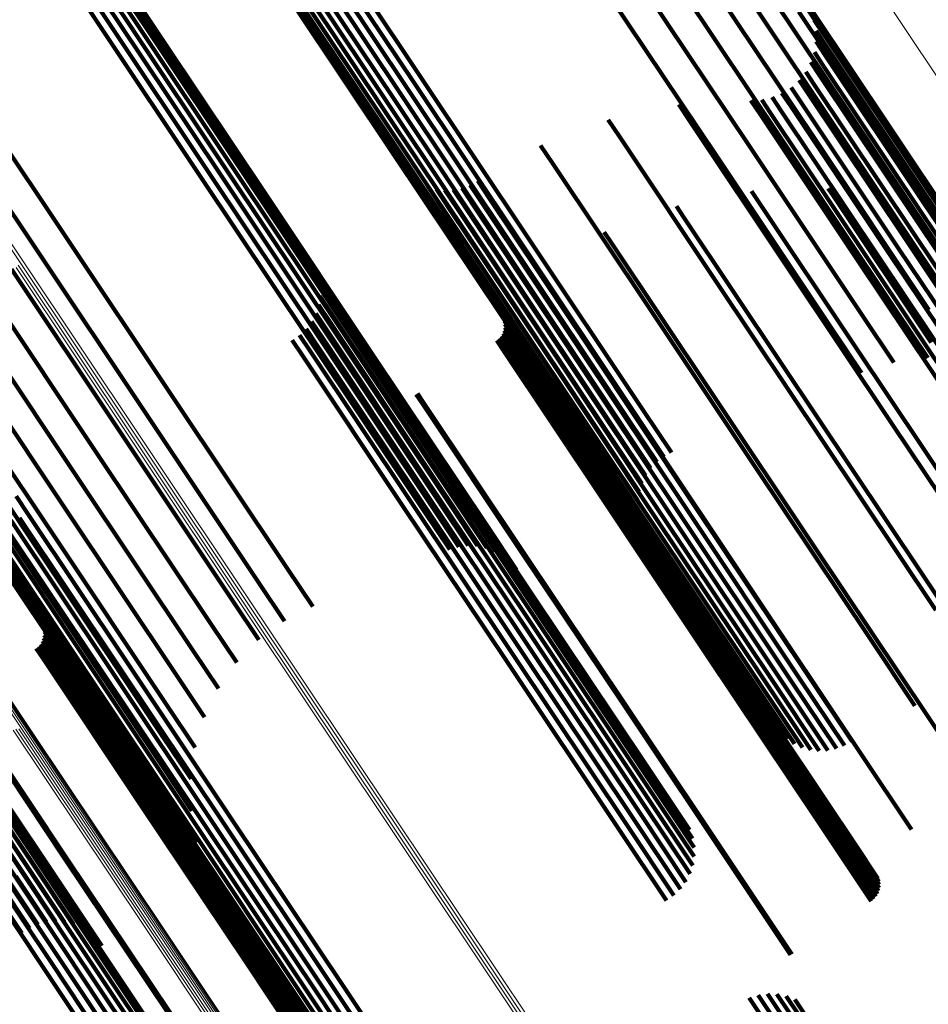
# Model space of a CAD drawing. Units: metres. Extents: x 0.15 to 0.89, y 1.27 to 2.33.
# Drawn here: x 0.22 to 0.24, y 2.26 to 2.29 of the extents above; entities that cross this region are included whole.
import ezdxf

# ---------------------------------------------------------------- set-up
doc = ezdxf.new("R2010")
doc.units = ezdxf.units.M
doc.linetypes.add('AUSGEZOGEN', pattern=[0])
doc.linetypes.add('VERDECKT2_S2', pattern=[0.036, 0.02, -0.016])
doc.layers.add('Standard', color=7, linetype='AUSGEZOGEN', lineweight=13)

msp = doc.modelspace()

# ---------------------------------------------------------------- linework, layer by layer
at = {"layer": 'Standard', "color": 253, "linetype": 'VERDECKT2_S2', "lineweight": 140, "transparency": 33554687}
for p, q in [((0.237358, 2.290657), (0.240306, 2.286245)), ((0.237956, 2.289919), (0.240899, 2.285514)), ((0.225398, 2.289356), (0.228375, 2.2849)), ((0.224956, 2.28908), (0.227933, 2.284624)), ((0.225166, 2.289235), (0.228144, 2.284779)), ((0.224772, 2.288895), (0.227749, 2.28444)), ((0.224499, 2.288458), (0.227475, 2.284005)), ((0.224618, 2.288687), (0.227595, 2.284232)), ((0.224418, 2.288217), (0.227394, 2.283764)), ((0.224377, 2.287968), (0.227352, 2.283516)), ((0.218376, 2.287616), (0.219118, 2.286505)), ((0.218654, 2.287654), (0.219392, 2.286549)), ((0.218934, 2.287644), (0.219667, 2.286548)), ((0.219208, 2.287586), (0.219934, 2.2865)), ((0.224377, 2.287718), (0.22735, 2.283268)), ((0.234917, 2.287658), (0.238096, 2.282901)), ((0.235902, 2.287823), (0.239078, 2.283069)), ((0.23689, 2.287824), (0.240063, 2.283074)), ((0.237852, 2.287659), (0.241021, 2.282915)), ((0.218108, 2.287531), (0.218854, 2.286416)), ((0.219469, 2.287483), (0.220187, 2.286408)), ((0.219707, 2.287336), (0.220417, 2.286274)), ((0.224418, 2.287473), (0.22739, 2.283026)), ((0.233965, 2.287332), (0.237145, 2.282573)), ((0.238759, 2.287333), (0.241924, 2.282597)), ((0.219918, 2.28715), (0.220618, 2.286102)), ((0.224499, 2.287241), (0.227469, 2.282795)), ((0.224617, 2.287026), (0.227586, 2.282582)), ((0.220093, 2.286931), (0.220783, 2.285897)), ((0.239586, 2.286858), (0.242746, 2.282128)), ((0.239935, 2.28691), (0.240249, 2.28644)), ((0.218854, 2.286416), (0.221837, 2.281951)), ((0.219118, 2.286505), (0.222101, 2.282041)), ((0.219392, 2.286549), (0.222374, 2.282086)), ((0.219667, 2.286548), (0.222648, 2.282085)), ((0.219934, 2.2865), (0.222915, 2.282039)), ((0.220187, 2.286408), (0.223166, 2.281949)), ((0.24004, 2.286609), (0.240344, 2.286155)), ((0.240249, 2.28644), (0.24317, 2.282067)), ((0.220417, 2.286274), (0.223395, 2.281817)), ((0.220618, 2.286102), (0.223595, 2.281647)), ((0.240094, 2.286295), (0.240388, 2.285855)), ((0.240306, 2.286245), (0.243461, 2.281523)), ((0.240344, 2.286155), (0.243264, 2.281785)), ((0.220783, 2.285897), (0.223759, 2.281444)), ((0.240095, 2.285976), (0.240379, 2.28555)), ((0.240388, 2.285855), (0.243306, 2.281488)), ((0.240043, 2.285661), (0.240319, 2.285248)), ((0.240379, 2.28555), (0.243297, 2.281184)), ((0.240899, 2.285514), (0.244049, 2.2808)), ((0.239939, 2.28536), (0.240209, 2.284956)), ((0.240319, 2.285248), (0.243235, 2.280883)), ((0.239786, 2.285081), (0.240051, 2.284684)), ((0.240209, 2.284956), (0.243124, 2.280593)), ((0.214818, 2.284681), (0.217805, 2.28021)), ((0.228144, 2.284779), (0.23133, 2.28001)), ((0.228375, 2.2849), (0.231561, 2.280132)), ((0.239588, 2.28483), (0.23985, 2.284439)), ((0.240051, 2.284684), (0.242965, 2.280322)), ((0.227749, 2.28444), (0.230935, 2.279672)), ((0.227933, 2.284624), (0.23112, 2.279855)), ((0.239083, 2.284445), (0.239344, 2.284055)), ((0.239352, 2.284616), (0.239612, 2.284227)), ((0.23985, 2.284439), (0.242764, 2.280078)), ((0.213983, 2.284245), (0.216971, 2.279773)), ((0.227595, 2.284232), (0.23078, 2.279464)), ((0.23602, 2.284103), (0.236329, 2.283641)), ((0.238161, 2.284226), (0.238433, 2.28382)), ((0.23848, 2.284247), (0.238746, 2.283849)), ((0.23879, 2.284321), (0.239052, 2.283928)), ((0.239344, 2.284055), (0.242257, 2.279695)), ((0.239612, 2.284227), (0.242526, 2.279867)), ((0.227394, 2.283764), (0.230578, 2.278999)), ((0.227475, 2.284005), (0.23066, 2.279238)), ((0.238433, 2.28382), (0.241348, 2.279457)), ((0.238746, 2.283849), (0.24166, 2.279487)), ((0.239052, 2.283928), (0.241966, 2.279567)), ((0.227352, 2.283516), (0.230534, 2.278753)), ((0.233923, 2.283655), (0.234258, 2.283153)), ((0.236329, 2.283641), (0.239249, 2.27927)), ((0.22735, 2.283268), (0.230532, 2.278506)), ((0.22739, 2.283026), (0.23057, 2.278266)), ((0.231917, 2.282895), (0.232269, 2.282368)), ((0.234258, 2.283153), (0.237183, 2.278776)), ((0.238096, 2.282901), (0.241483, 2.277831)), ((0.239078, 2.283069), (0.242463, 2.278004)), ((0.240063, 2.283074), (0.243445, 2.278014)), ((0.241021, 2.282915), (0.244399, 2.27786)), ((0.227469, 2.282795), (0.230648, 2.278037)), ((0.227586, 2.282582), (0.230764, 2.277826)), ((0.241924, 2.282597), (0.245297, 2.277549)), ((0.232269, 2.282368), (0.235196, 2.277987)), ((0.237145, 2.282573), (0.240534, 2.277501)), ((0.222101, 2.282041), (0.225294, 2.277263)), ((0.222374, 2.282086), (0.225566, 2.277309)), ((0.222648, 2.282085), (0.225839, 2.27731)), ((0.222915, 2.282039), (0.226105, 2.277265)), ((0.242746, 2.282128), (0.246114, 2.277088)), ((0.24317, 2.282067), (0.246297, 2.277388)), ((0.221837, 2.281951), (0.22503, 2.277172)), ((0.223166, 2.281949), (0.226355, 2.277177)), ((0.223395, 2.281817), (0.226582, 2.277046)), ((0.228131, 2.281911), (0.228527, 2.281319)), ((0.228344, 2.281769), (0.228732, 2.281188)), ((0.229827, 2.281713), (0.230185, 2.281177)), ((0.230051, 2.281838), (0.230408, 2.281303)), ((0.243264, 2.281785), (0.246388, 2.277108)), ((0.223595, 2.281647), (0.226781, 2.276879)), ((0.223759, 2.281444), (0.226943, 2.276678)), ((0.228577, 2.281662), (0.228957, 2.281092)), ((0.228824, 2.281592), (0.229198, 2.281033)), ((0.229079, 2.281562), (0.229447, 2.281012)), ((0.229335, 2.281573), (0.229699, 2.281029)), ((0.229587, 2.281623), (0.229947, 2.281084)), ((0.23818, 2.281531), (0.238375, 2.28124)), ((0.240453, 2.281619), (0.240607, 2.281388)), ((0.243306, 2.281488), (0.24643, 2.276813)), ((0.228527, 2.281319), (0.23146, 2.276929)), ((0.228732, 2.281188), (0.231664, 2.2768)), ((0.230185, 2.281177), (0.233113, 2.276795)), ((0.230408, 2.281303), (0.233336, 2.276922)), ((0.238375, 2.28124), (0.241279, 2.276893)), ((0.240607, 2.281388), (0.243506, 2.27705)), ((0.242713, 2.281355), (0.242816, 2.281199)), ((0.242816, 2.281199), (0.245708, 2.276872)), ((0.243297, 2.281184), (0.246419, 2.276512)), ((0.228957, 2.281092), (0.231888, 2.276706)), ((0.229198, 2.281033), (0.232128, 2.276648)), ((0.229447, 2.281012), (0.232376, 2.276628)), ((0.229699, 2.281029), (0.232627, 2.276646)), ((0.229947, 2.281084), (0.232875, 2.276702)), ((0.235948, 2.281094), (0.236172, 2.280758)), ((0.243235, 2.280883), (0.246356, 2.276213)), ((0.236172, 2.280758), (0.239081, 2.276405)), ((0.243124, 2.280593), (0.246243, 2.275924)), ((0.233809, 2.280319), (0.234052, 2.279955)), ((0.242965, 2.280322), (0.246084, 2.275654)), ((0.217805, 2.28021), (0.221003, 2.275425)), ((0.23133, 2.28001), (0.234726, 2.274928)), ((0.231561, 2.280132), (0.234956, 2.27505)), ((0.234052, 2.279955), (0.236964, 2.275598)), ((0.242764, 2.280078), (0.245882, 2.275411)), ((0.216971, 2.279773), (0.220169, 2.274987)), ((0.230935, 2.279672), (0.23433, 2.274591)), ((0.23112, 2.279855), (0.234515, 2.274774)), ((0.242257, 2.279695), (0.245375, 2.275028)), ((0.242526, 2.279867), (0.245644, 2.2752)), ((0.23078, 2.279464), (0.234175, 2.274384)), ((0.241348, 2.279457), (0.244468, 2.274787)), ((0.24166, 2.279487), (0.244779, 2.274819)), ((0.241966, 2.279567), (0.245085, 2.2749)), ((0.216211, 2.279217), (0.219409, 2.274431)), ((0.225225, 2.27921), (0.2256, 2.27865)), ((0.23066, 2.279238), (0.234054, 2.274159)), ((0.231816, 2.279223), (0.232065, 2.278849)), ((0.239249, 2.27927), (0.242375, 2.274592)), ((0.225315, 2.278957), (0.225681, 2.27841)), ((0.230578, 2.278999), (0.233971, 2.273921)), ((0.232065, 2.278849), (0.234978, 2.274491)), ((0.215544, 2.278555), (0.218741, 2.273771)), ((0.225363, 2.278693), (0.22572, 2.278159)), ((0.2256, 2.27865), (0.22853, 2.274265)), ((0.230532, 2.278506), (0.233923, 2.273432)), ((0.230534, 2.278753), (0.233926, 2.273677)), ((0.237183, 2.278776), (0.240313, 2.274092)), ((0.225366, 2.278425), (0.225716, 2.277902)), ((0.225681, 2.27841), (0.22861, 2.274027)), ((0.230459, 2.278316), (0.230709, 2.277943)), ((0.23057, 2.278266), (0.23396, 2.273193)), ((0.225326, 2.27816), (0.225668, 2.277647)), ((0.22572, 2.278159), (0.228648, 2.273777)), ((0.230648, 2.278037), (0.234036, 2.272966)), ((0.230709, 2.277943), (0.233621, 2.273584)), ((0.235196, 2.277987), (0.238329, 2.273299)), ((0.242463, 2.278004), (0.243408, 2.27659)), ((0.214988, 2.277805), (0.218183, 2.273023)), ((0.225118, 2.277667), (0.225451, 2.277169)), ((0.225242, 2.277905), (0.225579, 2.2774)), ((0.225668, 2.277647), (0.228594, 2.273268)), ((0.225716, 2.277902), (0.228642, 2.273522)), ((0.230764, 2.277826), (0.234151, 2.272758)), ((0.230812, 2.277773), (0.23104, 2.277432)), ((0.230843, 2.277683), (0.231067, 2.277347)), ((0.241483, 2.277831), (0.242406, 2.27645)), ((0.224957, 2.277452), (0.225287, 2.276959)), ((0.225579, 2.2774), (0.228504, 2.273023)), ((0.230836, 2.277402), (0.231053, 2.277077)), ((0.230855, 2.277495), (0.231074, 2.277167)), ((0.230857, 2.277589), (0.231079, 2.277258)), ((0.23104, 2.277432), (0.233949, 2.273079)), ((0.231067, 2.277347), (0.233976, 2.272994)), ((0.240534, 2.277501), (0.241443, 2.276141)), ((0.224541, 2.277116), (0.224869, 2.276626)), ((0.224763, 2.277267), (0.225091, 2.276776)), ((0.22503, 2.277172), (0.228432, 2.27208)), ((0.225294, 2.277263), (0.228696, 2.272171)), ((0.225451, 2.277169), (0.228375, 2.272793)), ((0.225566, 2.277309), (0.228967, 2.272218)), ((0.225839, 2.27731), (0.22924, 2.272221)), ((0.226105, 2.277265), (0.229504, 2.272178)), ((0.226355, 2.277177), (0.229753, 2.272091)), ((0.226582, 2.277046), (0.229979, 2.271963)), ((0.230616, 2.277101), (0.230829, 2.276784)), ((0.23069, 2.277161), (0.230903, 2.276843)), ((0.230753, 2.277232), (0.230966, 2.276913)), ((0.230802, 2.277313), (0.231017, 2.276992)), ((0.231053, 2.277077), (0.233961, 2.272726)), ((0.231074, 2.277167), (0.233982, 2.272815)), ((0.231079, 2.277258), (0.233987, 2.272905)), ((0.214556, 2.276986), (0.217748, 2.272208)), ((0.225091, 2.276776), (0.228014, 2.272401)), ((0.225287, 2.276959), (0.22821, 2.272583)), ((0.226781, 2.276879), (0.230176, 2.271798)), ((0.230829, 2.276784), (0.233736, 2.272433)), ((0.230903, 2.276843), (0.23381, 2.272492)), ((0.230966, 2.276913), (0.233873, 2.272562)), ((0.231017, 2.276992), (0.233924, 2.272641)), ((0.23146, 2.276929), (0.234599, 2.272231)), ((0.231664, 2.2768), (0.234802, 2.272104)), ((0.233113, 2.276795), (0.236246, 2.272105)), ((0.233336, 2.276922), (0.236469, 2.272233)), ((0.241279, 2.276893), (0.244387, 2.272241)), ((0.224869, 2.276626), (0.227792, 2.27225)), ((0.226943, 2.276678), (0.230337, 2.2716)), ((0.231888, 2.276706), (0.235025, 2.272011)), ((0.232128, 2.276648), (0.235264, 2.271955)), ((0.232376, 2.276628), (0.235511, 2.271936)), ((0.232627, 2.276646), (0.235761, 2.271955)), ((0.232875, 2.276702), (0.236008, 2.272012)), ((0.239081, 2.276405), (0.242194, 2.271746)), ((0.21426, 2.276119), (0.217449, 2.271346)), ((0.236964, 2.275598), (0.240079, 2.270935)), ((0.221003, 2.275425), (0.22441, 2.270325)), ((0.228225, 2.275506), (0.228438, 2.275188)), ((0.228263, 2.275529), (0.228476, 2.275211)), ((0.214107, 2.275226), (0.217292, 2.270459)), ((0.220169, 2.274987), (0.223577, 2.269887)), ((0.228438, 2.275188), (0.231345, 2.270838)), ((0.228476, 2.275211), (0.231382, 2.270861)), ((0.234956, 2.27505), (0.235807, 2.273777)), ((0.234515, 2.274774), (0.235365, 2.273502)), ((0.234726, 2.274928), (0.235575, 2.273657)), ((0.219409, 2.274431), (0.222816, 2.269331)), ((0.23433, 2.274591), (0.235183, 2.273315)), ((0.234978, 2.274491), (0.238094, 2.269826)), ((0.242375, 2.274592), (0.245706, 2.269607)), ((0.214101, 2.274331), (0.217283, 2.26957)), ((0.22853, 2.274265), (0.231666, 2.269571)), ((0.234054, 2.274159), (0.234918, 2.272866)), ((0.234175, 2.274384), (0.235032, 2.273101)), ((0.22861, 2.274027), (0.231744, 2.269336)), ((0.233971, 2.273921), (0.234843, 2.272616)), ((0.240313, 2.274092), (0.243648, 2.2691)), ((0.218741, 2.273771), (0.222147, 2.268672)), ((0.228648, 2.273777), (0.231781, 2.269088)), ((0.233621, 2.273584), (0.236738, 2.26892)), ((0.233926, 2.273677), (0.234808, 2.272357)), ((0.214243, 2.273456), (0.21742, 2.268701)), ((0.228594, 2.273268), (0.231725, 2.268583)), ((0.228642, 2.273522), (0.231774, 2.268835)), ((0.233923, 2.273432), (0.234816, 2.272095)), ((0.238329, 2.273299), (0.241667, 2.268304)), ((0.218183, 2.273023), (0.221587, 2.267928)), ((0.228504, 2.273023), (0.231634, 2.268339)), ((0.233949, 2.273079), (0.237062, 2.268419)), ((0.23396, 2.273193), (0.234865, 2.271839)), ((0.233976, 2.272994), (0.237089, 2.268335)), ((0.234036, 2.272966), (0.234954, 2.271593)), ((0.228375, 2.272793), (0.231505, 2.268109)), ((0.233961, 2.272726), (0.237072, 2.268069)), ((0.233982, 2.272815), (0.237094, 2.268158)), ((0.233987, 2.272905), (0.237099, 2.268247)), ((0.234151, 2.272758), (0.235081, 2.271365)), ((0.214529, 2.272624), (0.217701, 2.267876)), ((0.216347, 2.272487), (0.216699, 2.27196)), ((0.228014, 2.272401), (0.231143, 2.267719)), ((0.22821, 2.272583), (0.231339, 2.267901)), ((0.233736, 2.272433), (0.236847, 2.267777)), ((0.23381, 2.272492), (0.236921, 2.267836)), ((0.233873, 2.272562), (0.236984, 2.267906)), ((0.233924, 2.272641), (0.237035, 2.267984)), ((0.214753, 2.272193), (0.217687, 2.267803)), ((0.217748, 2.272208), (0.22115, 2.267117)), ((0.227792, 2.27225), (0.230921, 2.267568)), ((0.228432, 2.27208), (0.22922, 2.270902)), ((0.228696, 2.272171), (0.229487, 2.270987)), ((0.228967, 2.272218), (0.229765, 2.271025)), ((0.22924, 2.272221), (0.230045, 2.271015)), ((0.229504, 2.272178), (0.23032, 2.270957)), ((0.229753, 2.272091), (0.23058, 2.270853)), ((0.234599, 2.272231), (0.237944, 2.267224)), ((0.234802, 2.272104), (0.238146, 2.2671)), ((0.236246, 2.272105), (0.239585, 2.267108)), ((0.236469, 2.272233), (0.239808, 2.267236)), ((0.214946, 2.272025), (0.217878, 2.267637)), ((0.214952, 2.271856), (0.218119, 2.267116)), ((0.215166, 2.271892), (0.218097, 2.267506)), ((0.215408, 2.271798), (0.218338, 2.267413)), ((0.216454, 2.271845), (0.219381, 2.267464)), ((0.216699, 2.27196), (0.219626, 2.26758)), ((0.229979, 2.271963), (0.230819, 2.270706)), ((0.230176, 2.271798), (0.231029, 2.27052)), ((0.235025, 2.272011), (0.238368, 2.267009)), ((0.235264, 2.271955), (0.238605, 2.266954)), ((0.235511, 2.271936), (0.238852, 2.266936)), ((0.235761, 2.271955), (0.239101, 2.266957)), ((0.236008, 2.272012), (0.239348, 2.267015)), ((0.215665, 2.271746), (0.218594, 2.267362)), ((0.21593, 2.271736), (0.218858, 2.267354)), ((0.216195, 2.271769), (0.219123, 2.267388)), ((0.230337, 2.2716), (0.231204, 2.270302)), ((0.242194, 2.271746), (0.245511, 2.266782)), ((0.217449, 2.271346), (0.220847, 2.266259)), ((0.240079, 2.270935), (0.243399, 2.265966)), ((0.231345, 2.270838), (0.234456, 2.266182)), ((0.231382, 2.270861), (0.234493, 2.266205)), ((0.217292, 2.270459), (0.220687, 2.265378)), ((0.22441, 2.270325), (0.225155, 2.26921)), ((0.223577, 2.269887), (0.224317, 2.26878)), ((0.238094, 2.269826), (0.241416, 2.264856)), ((0.217283, 2.26957), (0.220673, 2.264496)), ((0.231666, 2.269571), (0.235007, 2.26457)), ((0.216805, 2.269159), (0.217054, 2.268787)), ((0.222816, 2.269331), (0.223558, 2.268221)), ((0.231744, 2.269336), (0.235084, 2.264337)), ((0.231781, 2.269088), (0.23512, 2.264091)), ((0.236738, 2.26892), (0.240059, 2.263949)), ((0.217054, 2.268787), (0.219966, 2.264429)), ((0.217143, 2.268639), (0.21737, 2.268299)), ((0.21742, 2.268701), (0.220806, 2.263635)), ((0.222147, 2.268672), (0.222899, 2.267548)), ((0.231725, 2.268583), (0.235061, 2.263589)), ((0.231774, 2.268835), (0.235112, 2.26384)), ((0.217167, 2.268268), (0.217384, 2.267944)), ((0.217173, 2.26855), (0.217398, 2.268213)), ((0.217186, 2.268361), (0.217405, 2.268033)), ((0.217188, 2.268456), (0.217409, 2.268124)), ((0.21737, 2.268299), (0.220279, 2.263945)), ((0.231634, 2.268339), (0.23497, 2.263347)), ((0.237062, 2.268419), (0.24038, 2.263454)), ((0.237089, 2.268335), (0.240406, 2.263371)), ((0.241667, 2.268304), (0.243029, 2.266265)), ((0.217021, 2.268027), (0.217234, 2.267709)), ((0.217083, 2.268099), (0.217297, 2.267779)), ((0.217133, 2.26818), (0.217348, 2.267858)), ((0.217398, 2.268213), (0.220306, 2.26386)), ((0.217405, 2.268033), (0.220312, 2.263681)), ((0.217409, 2.268124), (0.220317, 2.263772)), ((0.231505, 2.268109), (0.234839, 2.263118)), ((0.237035, 2.267984), (0.240351, 2.263022)), ((0.237072, 2.268069), (0.240388, 2.263107)), ((0.237094, 2.268158), (0.24041, 2.263195)), ((0.237099, 2.268247), (0.240416, 2.263284)), ((0.216947, 2.267968), (0.217159, 2.26765)), ((0.217234, 2.267709), (0.22014, 2.263358)), ((0.217297, 2.267779), (0.220204, 2.263428)), ((0.217348, 2.267858), (0.220255, 2.263507)), ((0.217384, 2.267944), (0.220291, 2.263592)), ((0.217687, 2.267803), (0.220826, 2.263104)), ((0.217701, 2.267876), (0.221082, 2.262818)), ((0.221587, 2.267928), (0.222355, 2.266778)), ((0.231143, 2.267719), (0.234477, 2.262729)), ((0.231339, 2.267901), (0.234674, 2.26291)), ((0.236847, 2.267777), (0.240162, 2.262816)), ((0.236921, 2.267836), (0.240236, 2.262875)), ((0.236984, 2.267906), (0.2403, 2.262944)), ((0.217159, 2.26765), (0.220066, 2.2633)), ((0.217878, 2.267637), (0.221016, 2.26294)), ((0.218097, 2.267506), (0.221234, 2.262811)), ((0.218338, 2.267413), (0.221474, 2.262721)), ((0.219381, 2.267464), (0.222514, 2.262776)), ((0.219626, 2.26758), (0.222758, 2.262892)), ((0.230921, 2.267568), (0.234255, 2.262578)), ((0.218119, 2.267116), (0.221494, 2.262065)), ((0.218594, 2.267362), (0.221729, 2.262671)), ((0.218858, 2.267354), (0.221992, 2.262664)), ((0.219123, 2.267388), (0.222256, 2.262699)), ((0.22115, 2.267117), (0.221942, 2.265931)), ((0.237944, 2.267224), (0.239242, 2.265282)), ((0.238146, 2.2671), (0.239456, 2.265139)), ((0.239585, 2.267108), (0.240938, 2.265083)), ((0.239808, 2.267236), (0.241162, 2.265209)), ((0.238368, 2.267009), (0.239689, 2.265032)), ((0.238605, 2.266954), (0.239935, 2.264963)), ((0.238852, 2.266936), (0.24019, 2.264933)), ((0.239101, 2.266957), (0.240447, 2.264943)), ((0.239348, 2.267015), (0.240698, 2.264994)), ((0.213211, 2.266317), (0.216599, 2.261248)), ((0.213472, 2.266308), (0.216859, 2.26124)), ((0.213725, 2.266258), (0.21711, 2.261191)), ((0.220847, 2.266259), (0.221669, 2.26503)), ((0.213962, 2.266167), (0.217346, 2.261102)), ((0.214178, 2.266038), (0.217561, 2.260975)), ((0.214862, 2.266118), (0.217768, 2.261768)), ((0.214912, 2.266148), (0.217819, 2.261798)), ((0.234456, 2.266182), (0.237771, 2.26122)), ((0.234493, 2.266205), (0.237808, 2.261244)), ((0.243399, 2.265966), (0.244921, 2.263689)), ((0.214366, 2.265875), (0.217747, 2.260815)), ((0.214521, 2.265682), (0.217901, 2.260624)), ((0.220687, 2.265378), (0.221544, 2.264096)), ((0.214895, 2.26496), (0.21803, 2.260268)), ((0.241416, 2.264856), (0.242927, 2.262594)), ((0.214932, 2.264706), (0.218066, 2.260016)), ((0.220673, 2.264496), (0.22157, 2.263154)), ((0.235007, 2.26457), (0.236337, 2.262581)), ((0.214872, 2.264189), (0.218003, 2.259502)), ((0.214924, 2.264446), (0.218057, 2.259758)), ((0.219966, 2.264429), (0.223083, 2.259764)), ((0.235084, 2.264337), (0.236427, 2.262328)), ((0.214777, 2.263941), (0.217908, 2.259255)), ((0.220279, 2.263945), (0.223393, 2.259286)), ((0.23512, 2.264091), (0.236474, 2.262064)), ((0.240059, 2.263949), (0.24157, 2.261687)), ((0.214642, 2.263708), (0.217772, 2.259024)), ((0.220291, 2.263592), (0.223403, 2.258936)), ((0.220306, 2.26386), (0.223419, 2.259202)), ((0.220312, 2.263681), (0.223424, 2.259024)), ((0.220317, 2.263772), (0.22343, 2.259114)), ((0.220806, 2.263635), (0.221746, 2.262228)), ((0.235112, 2.26384), (0.236478, 2.261795)), ((0.214267, 2.263318), (0.217396, 2.258635)), ((0.21447, 2.263499), (0.2176, 2.258815)), ((0.220066, 2.2633), (0.223177, 2.258644)), ((0.22014, 2.263358), (0.223251, 2.258703)), ((0.220204, 2.263428), (0.223315, 2.258772)), ((0.220255, 2.263507), (0.223366, 2.258851)), ((0.23497, 2.263347), (0.236354, 2.261275)), ((0.235061, 2.263589), (0.236437, 2.26153)), ((0.24038, 2.263454), (0.241924, 2.261144)), ((0.240406, 2.263371), (0.241954, 2.261054)), ((0.214038, 2.26317), (0.217167, 2.258487)), ((0.220826, 2.263104), (0.224172, 2.258097)), ((0.234839, 2.263118), (0.23623, 2.261037)), ((0.240351, 2.263022), (0.241914, 2.260684)), ((0.240388, 2.263107), (0.241948, 2.260772)), ((0.24041, 2.263195), (0.241966, 2.260865)), ((0.240416, 2.263284), (0.241968, 2.26096)), ((0.221016, 2.26294), (0.224361, 2.257935)), ((0.221082, 2.262818), (0.222067, 2.261343)), ((0.221234, 2.262811), (0.224577, 2.257808)), ((0.221474, 2.262721), (0.224815, 2.25772)), ((0.222514, 2.262776), (0.225852, 2.25778)), ((0.222758, 2.262892), (0.226096, 2.257896)), ((0.234477, 2.262729), (0.235874, 2.260638)), ((0.234674, 2.26291), (0.236068, 2.260823)), ((0.240162, 2.262816), (0.241728, 2.260472)), ((0.240236, 2.262875), (0.241802, 2.260531)), ((0.2403, 2.262944), (0.241864, 2.260603)), ((0.221729, 2.262671), (0.225069, 2.257672)), ((0.221992, 2.262664), (0.225331, 2.257666)), ((0.222256, 2.262699), (0.225595, 2.257702)), ((0.234255, 2.262578), (0.235652, 2.260487)), ((0.221494, 2.262065), (0.222526, 2.26052)), ((0.217768, 2.261768), (0.220879, 2.257112)), ((0.217819, 2.261798), (0.22093, 2.257142)), ((0.215838, 2.261026), (0.216746, 2.259667)), ((0.216081, 2.261139), (0.216991, 2.259777)), ((0.216337, 2.261214), (0.217251, 2.259845)), ((0.216599, 2.261248), (0.217519, 2.25987)), ((0.216859, 2.26124), (0.217788, 2.25985)), ((0.21711, 2.261191), (0.218049, 2.259786)), ((0.217346, 2.261102), (0.218296, 2.25968)), ((0.217561, 2.260975), (0.218523, 2.259535)), ((0.237771, 2.26122), (0.239337, 2.258877)), ((0.237808, 2.261244), (0.239375, 2.2589)), ((0.215614, 2.260877), (0.216521, 2.259519)), ((0.217747, 2.260815), (0.218723, 2.259355)), ((0.217901, 2.260624), (0.21889, 2.259144)), ((0.21803, 2.260268), (0.221371, 2.255268)), ((0.218066, 2.260016), (0.221405, 2.255018)), ((0.218003, 2.259502), (0.22134, 2.254508)), ((0.218057, 2.259758), (0.221395, 2.254763)), ((0.223083, 2.259764), (0.226404, 2.254794)), ((0.217908, 2.259255), (0.221243, 2.254263)), ((0.223393, 2.259286), (0.22671, 2.25432)), ((0.217772, 2.259024), (0.221107, 2.254033)), ((0.223403, 2.258936), (0.226719, 2.253973)), ((0.223419, 2.259202), (0.226736, 2.254237)), ((0.223424, 2.259024), (0.22674, 2.254061)), ((0.22343, 2.259114), (0.226746, 2.25415)), ((0.217396, 2.258635), (0.220731, 2.253644)), ((0.2176, 2.258815), (0.220934, 2.253825)), ((0.223177, 2.258644), (0.226492, 2.253682)), ((0.223251, 2.258703), (0.226567, 2.253741)), ((0.223315, 2.258772), (0.22663, 2.253811)), ((0.223366, 2.258851), (0.226682, 2.253889)), ((0.217167, 2.258487), (0.220501, 2.253496)), ((0.224172, 2.258097), (0.225467, 2.25616)), ((0.224361, 2.257935), (0.225668, 2.255978)), ((0.224577, 2.257808), (0.225897, 2.255833)), ((0.225852, 2.25778), (0.227212, 2.255744)), ((0.226096, 2.257896), (0.227458, 2.255857)), ((0.224815, 2.25772), (0.226147, 2.255727)), ((0.225069, 2.257672), (0.22641, 2.255665)), ((0.225331, 2.257666), (0.226681, 2.255646)), ((0.225595, 2.257702), (0.22695, 2.255673)), ((0.238109, 2.257598), (0.239891, 2.254931)), ((0.238376, 2.257683), (0.240153, 2.255024)), ((0.238654, 2.257721), (0.240423, 2.255075)), ((0.238934, 2.257711), (0.240692, 2.255082)), ((0.239209, 2.257654), (0.240952, 2.255044)), ((0.239469, 2.25755), (0.241197, 2.254964))]:
    msp.add_line(p, q, dxfattribs=at)
at = {"layer": 'Standard', "color": 7, "linetype": 'AUSGEZOGEN', "lineweight": 13, "transparency": 33554687}
for points in [[(0.240398, 2.289862), (0.243812, 2.284752), (0.247437, 2.279327), (0.251271, 2.27359), (0.255312, 2.267541), (0.25956, 2.261183), (0.264013, 2.25452), (0.268667, 2.247555), (0.27352, 2.240292), (0.278568, 2.232737), (0.283808, 2.224894), (0.289235, 2.216771), (0.294846, 2.208375), (0.300634, 2.199712), (0.306595, 2.190791)], [(0.213258, 2.284227), (0.216488, 2.279392), (0.219931, 2.27424), (0.223585, 2.268771), (0.22745, 2.262987), (0.231524, 2.256889), (0.235807, 2.250479), (0.240296, 2.243762), (0.244988, 2.23674), (0.24988, 2.229418), (0.254969, 2.221801), (0.260252, 2.213895), (0.265724, 2.205706), (0.27138, 2.197241)], [(0.21334, 2.284271), (0.21657, 2.279436), (0.220013, 2.274284), (0.223667, 2.268816), (0.227532, 2.263031), (0.231606, 2.256933), (0.235889, 2.250524), (0.240378, 2.243806), (0.245069, 2.236785), (0.249962, 2.229463), (0.255051, 2.221846), (0.260334, 2.21394), (0.265805, 2.205751), (0.271461, 2.197286)], [(0.21635, 2.279268), (0.219792, 2.274117), (0.223446, 2.268648), (0.227311, 2.262864), (0.231385, 2.256766), (0.235668, 2.250357), (0.240156, 2.24364), (0.244848, 2.236618), (0.24974, 2.229296), (0.254829, 2.22168), (0.260112, 2.213774), (0.265583, 2.205586), (0.271239, 2.197121)], [(0.216414, 2.279336), (0.219856, 2.274184), (0.22351, 2.268715), (0.227375, 2.262931), (0.23145, 2.256833), (0.235733, 2.250423), (0.240221, 2.243706), (0.244913, 2.236684), (0.249805, 2.229362), (0.254895, 2.221745), (0.260177, 2.213839), (0.265649, 2.20565), (0.271305, 2.197185)], [(0.212851, 2.271072), (0.216514, 2.26559), (0.220388, 2.259793), (0.224472, 2.25368), (0.228764, 2.247256), (0.233263, 2.240523), (0.237966, 2.233485), (0.24287, 2.226146), (0.247971, 2.218511), (0.253266, 2.210587), (0.258751, 2.202379), (0.26442, 2.193894)], [(0.212935, 2.271062), (0.216597, 2.265581), (0.22047, 2.259784), (0.224554, 2.253672), (0.228846, 2.247248), (0.233345, 2.240516), (0.238047, 2.233478), (0.24295, 2.22614), (0.248051, 2.218506), (0.253346, 2.210583), (0.258829, 2.202375), (0.264498, 2.193892)], [(0.213014, 2.271039), (0.216676, 2.265558), (0.220549, 2.259762), (0.224632, 2.253651), (0.228924, 2.247228), (0.233422, 2.240496), (0.238124, 2.233459), (0.243027, 2.226122), (0.248127, 2.218489), (0.253421, 2.210566), (0.258904, 2.20236), (0.264572, 2.193877)], [(0.213088, 2.271003), (0.216749, 2.265524), (0.220622, 2.259728), (0.224704, 2.253618), (0.228996, 2.247195), (0.233493, 2.240465), (0.238194, 2.233429), (0.243096, 2.226092), (0.248196, 2.21846), (0.253489, 2.210538), (0.258972, 2.202333), (0.264639, 2.193851)], [(0.213153, 2.270956), (0.216814, 2.265477), (0.220686, 2.259682), (0.224768, 2.253573), (0.229059, 2.247152), (0.233556, 2.240422), (0.238257, 2.233387), (0.243158, 2.226051), (0.248257, 2.21842), (0.253549, 2.2105), (0.259031, 2.202295), (0.264698, 2.193815)], [(0.213209, 2.270899), (0.21687, 2.265421), (0.220741, 2.259627), (0.224823, 2.253518), (0.229113, 2.247098), (0.233609, 2.240369), (0.238309, 2.233335), (0.24321, 2.226), (0.248308, 2.21837), (0.2536, 2.210451), (0.259081, 2.202248), (0.264746, 2.193768)], [(0.216262, 2.265541), (0.220137, 2.259742), (0.224222, 2.253629), (0.228515, 2.247203), (0.233015, 2.240469), (0.237718, 2.233429), (0.242623, 2.226089), (0.247725, 2.218453), (0.253021, 2.210527), (0.258506, 2.202318), (0.264177, 2.193832)], [(0.216344, 2.26557), (0.220219, 2.259772), (0.224303, 2.253659), (0.228596, 2.247233), (0.233096, 2.240499), (0.2378, 2.23346), (0.242704, 2.22612), (0.247806, 2.218484), (0.253102, 2.210559), (0.258587, 2.20235), (0.264257, 2.193864)], [(0.216429, 2.265587), (0.220303, 2.259789), (0.224387, 2.253676), (0.22868, 2.247251), (0.23318, 2.240517), (0.237883, 2.233479), (0.242787, 2.226139), (0.247889, 2.218504), (0.253184, 2.210579), (0.258669, 2.20237), (0.264339, 2.193885)]]:
    msp.add_lwpolyline(points, dxfattribs=at)

doc.saveas('drawing.dxf')
